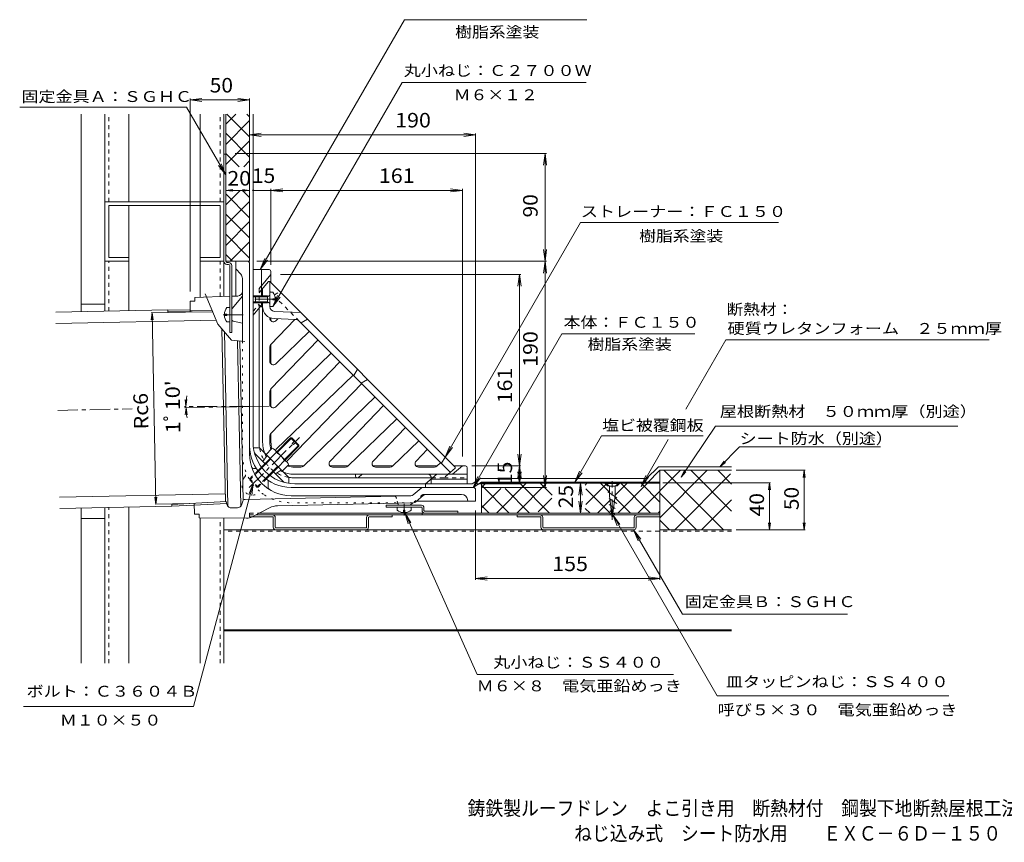
# Model space of a CAD drawing. Units: millimetres. Extents: x -720 to 661, y -551 to 519.
# Drawn here: x -720 to 108, y -551 to 140 of the extents above; entities that cross this region are included whole.
import ezdxf

# ---------------------------------------------------------------- set-up
doc = ezdxf.new("R2010")
doc.units = ezdxf.units.MM
doc.header["$LTSCALE"] = 4
for name, pattern in [('JWW_CENTER1', [6.773333, 4.233333, -0.846667, 0.846667, -0.846667]), ('JWW_DASHED1', [1.693333, 0.846667, -0.846667]), ('JWW_HOJO', [1.693333, -1.27, 0.423333])]:
    doc.linetypes.add(name, pattern=pattern)
for name, color, linetype in [('4-0', 7, 'Continuous'), ('4-1', 7, 'Continuous'), ('4-2', 7, 'Continuous'), ('4-3', 7, 'Continuous'), ('4-4', 7, 'Continuous'), ('4-5', 7, 'Continuous'), ('4-8', 7, 'Continuous'), ('4-A', 7, 'Continuous'), ('4-B', 7, 'Continuous'), ('4-C', 7, 'Continuous'), ('4-F', 7, 'Continuous'), ('F-5ﾚｲﾔ', 7, 'Continuous')]:
    doc.layers.add(name, color=color, linetype=linetype)
doc.styles.add('ＭＳ ゴシック', font='txt', dxfattribs={"height": 1})

msp = doc.modelspace()

# ---------------------------------------------------------------- linework, layer by layer
at = {"layer": '4-0', "color": 4, "linetype": 'Continuous', "lineweight": 9}
for p, q in [((-528.43, -62.84), (-537.93, -62.84)), ((-537.93, -92.14), (-537.93, -62.84)), ((-526.43, -64.84), (-526.43, -224.84)), ((-533.77, -73.8), (-537.93, -69.34)), ((-532.43, -130.04), (-532.43, -77.21)), ((-576.43, -96.36), (-572.43, -96.28)), ((-576.43, -96.36), (-576.25, -105.43)), ((-543.03, -92.3), (-572.49, -93.23)), ((-572.49, -93.23), (-572.43, -96.28)), ((-536.3, -92.09), (-541.43, -92.25)), ((-541.08, -102.42), (-532.43, -92.11)), ((-576.28, -103.95), (-557.58, -104.15)), ((-574.77, -105.44), (-556.98, -105.64)), ((-541.43, -111.64), (-541.43, -103.39)), ((-540.26, -113.1), (-532.43, -114.84)), ((-546.7, -264.91), (-549.66, -119.54)), ((-544.62, -268.81), (-547.61, -121.92)), ((-533.62, -268.65), (-536.45, -129.6)), ((-531.72, -263.67), (-534.45, -129.82)), ((-520.63, -237.14), (-523.14, -237.14)), ((-510.73, -247.04), (-510.73, -253.22)), ((-491.43, -252.84), (-338.43, -252.84)), ((-388.97, -259.16), (-382.27, -253.54)), ((-336.43, -254.84), (-336.43, -264.34)), ((-571.49, -266.19), (-546.14, -264.88)), ((-546.14, -264.88), (-545.44, -267.3)), ((-532.12, -264.44), (-532.82, -267.11)), ((-390.83, -259.86), (-530.23, -262.96)), ((-491.43, -259.84), (-390.87, -259.84)), ((-386.72, -265.11), (-380.08, -259.54)), ((-385.8, -264.34), (-336.43, -264.34)), ((-348.1, -258.84), (-378.16, -258.84)), ((-343.18, -262.95), (-342.93, -264.34)), ((-572.97, -266.26), (-572.79, -275.33)), ((-572.94, -267.74), (-545.72, -266.34)), ((-536.61, -270.09), (-541.52, -270.19)), ((-509.53, -270.04), (-524.21, -277.68)), ((-388.59, -265.82), (-502.94, -268.35)), ((-401.53, -267.46), (-401.86, -266.11)), ((-391.29, -267.72), (-389.03, -265.83)), ((-572.79, -275.33), (-568.79, -275.25)), ((-568.79, -275.25), (-568.72, -278.39)), ((-528.93, -278.81), (-568.72, -278.39))]:
    msp.add_line(p, q, dxfattribs=at)
at = {"layer": '4-0', "color": 4, "linetype": 'JWW_CENTER1', "lineweight": 9}
for p, q in [((-531.75, -107.84), (-549.37, -107.84)), ((-687.69, -188.15), (-625.22, -186.88)), ((-581.1, -185.98), (-509.12, -184.51)), ((-526.43, -184.86), (-580.97, -184.86)), ((-396.43, -276.64), (-396.43, -266.8))]:
    msp.add_line(p, q, dxfattribs=at)
at = {"layer": '4-0', "color": 4, "linetype": 'JWW_HOJO', "lineweight": 9}
for p, q in [((-532.43, -130.04), (-532.43, -224.84)), ((-531.33, -245.21), (-530.4, -243.88)), ((-401.86, -266.11), (-402.86, -262.11)), ((-381.54, -259.54), (-389.03, -265.83)), ((-379.61, -258.84), (-378.16, -258.84)), ((-389.71, -265.84), (-491.43, -265.84))]:
    msp.add_line(p, q, dxfattribs=at)
at = {"layer": '4-0', "color": 4, "linetype": 'Continuous', "lineweight": 9}
for centre, radius, start, end in [((-528.43, -64.84), 2, 0, 90), ((-537.43, -77.21), 5, 0, 43.00027), ((-536.43, -88.09), 4, 271.80721, 0), ((-539.93, -103.39), 1.5, 140.00008, 180), ((-539.93, -111.64), 1.5, 180, 257.4716), ((-491.43, -217.84), 35, 180, 270), ((-491.43, -224.84), 35, 180, 270), ((-523.14, -235.64), 1.5, 198.80571, 270), ((-509.23, -253.22), 1.5, 180, 237.9057), ((-380.34, -255.84), 3, 90, 130.00003), ((-338.43, -254.84), 2, 0, 90), ((-530.19, -264.95), 2, 91.26907, 165.22154), ((-390.87, -256.84), 3, 270, 310.00003), ((-390.89, -256.86), 3, 271.27002, 310.00034), ((-378.16, -261.84), 3, 90, 130.00003), ((-348.1, -263.84), 5, 10.30489, 90), ((-541.6, -266.19), 4, 196.09845, 271.16684), ((-536.69, -266.09), 4, 271.16684, 345.22083), ((-502.6, -283.35), 15, 91.27039, 117.50093), ((-401.04, -267.34), 0.5, 194.03624, 270), ((-391.61, -267.34), 0.5, 270, 309.9993), ((-388.65, -262.82), 3, 271.27002, 309.99973), ((-528.83, -268.81), 10, 269.39021, 297.50064)]:
    msp.add_arc(centre, radius, start, end, dxfattribs=at)
at = {"layer": '4-0', "color": 4, "linetype": 'JWW_HOJO', "lineweight": 9}
for centre, radius, start, end in [((-491.43, -224.84), 41, 180, 270), ((-534.5, -241.01), 5, 325.00003, 20.57834), ((-523.96, -250.37), 9, 145.00002, 297.65503), ((-517.46, -262.77), 5, 55.53902, 117.65491), ((-405.77, -262.84), 3, 14.03624, 90), ((-379.61, -261.84), 3, 90, 130.00003)]:
    msp.add_arc(centre, radius, start, end, dxfattribs=at)
at = {"layer": '4-1', "color": 6, "linetype": 'Continuous', "lineweight": 9}
for p, q in [((-523.43, -214.84), (-523.43, -69.84)), ((-509.93, -69.84), (-523.43, -69.84)), ((-516.43, -91.84), (-516.43, -69.84)), ((-516.43, -83.37), (-508.43, -73.84)), ((-508.43, -71.34), (-508.43, -80.84)), ((-521.43, -91.84), (-523.43, -91.84)), ((-521.43, -92.71), (-523.43, -92.71)), ((-521.43, -96.97), (-523.43, -96.97)), ((-521.43, -97.84), (-523.43, -97.84)), ((-516.43, -99.84), (-516.43, -97.84)), ((-516.43, -99.84), (-523.43, -108.18)), ((-518.43, -102.22), (-518.43, -214.84)), ((-508.43, -112.97), (-508.43, -110.53)), ((-508.43, -149.11), (-508.43, -132.5)), ((-508.43, -185.24), (-508.43, -169.93)), ((-508.43, -214.84), (-508.43, -207.35)), ((-518.04, -219.7), (-523.09, -219.7)), ((-518.04, -219.7), (-493.29, -244.45)), ((-521.63, -224.59), (-513.44, -232.78)), ((-511.67, -226.06), (-515.21, -231.01)), ((-506.37, -239.85), (-498.18, -248.04)), ((-504.6, -241.62), (-499.65, -238.08)), ((-480.94, -234.84), (-488.43, -234.84)), ((-443.52, -234.84), (-458.83, -234.84)), ((-422.7, -234.84), (-406.26, -234.84)), ((-386.56, -234.84), (-368.67, -234.84)), ((-347.43, -234.84), (-355.77, -241.84)), ((-344.93, -234.84), (-354.43, -234.84)), ((-343.43, -236.34), (-343.43, -249.84)), ((-493.29, -244.45), (-493.29, -249.5)), ((-488.43, -244.84), (-372.47, -244.84)), ((-437.35, -241.84), (-437.35, -243.37)), ((-431.77, -241.84), (-434.94, -244.5)), ((-378.43, -249.84), (-368.9, -241.84)), ((-373.66, -245.84), (-343.43, -245.84)), ((-373.66, -245.84), (-373.66, -249.84)), ((-368.9, -241.84), (-343.43, -241.84)), ((-488.43, -249.84), (-343.43, -249.84))]:
    msp.add_line(p, q, dxfattribs=at)
at = {"layer": '4-1', "color": 6, "linetype": 'JWW_DASHED1', "lineweight": 9}
for p, q in [((-518.43, -85.76), (-516.43, -83.37)), ((-518.43, -85.76), (-518.43, -102.22)), ((-523.43, -104.84), (-518.43, -98.88)), ((-362.96, -244.84), (-343.43, -244.84))]:
    msp.add_line(p, q, dxfattribs=at)
at = {"layer": '4-1', "color": 6, "linetype": 'JWW_CENTER1', "lineweight": 9}
msp.add_line((-504.99, -94.84), (-524.2, -94.84), dxfattribs=at)
at = {"layer": '4-1', "color": 6, "linetype": 'Continuous', "lineweight": 9}
for centre, radius, start, end in [((-509.93, -71.34), 1.5, 0, 90), ((-488.43, -214.84), 35, 180, 270), ((-488.43, -214.84), 30, 180, 189.31464), ((-488.43, -214.84), 20, 180, 195.65923), ((-519.51, -222.46), 3, 193.78378, 224.99983), ((-488.43, -214.84), 20, 254.34033, 270), ((-344.93, -236.34), 1.5, 0, 90), ((-496.06, -245.92), 3, 224.99992, 256.21622), ((-488.43, -214.84), 30, 260.68532, 270), ((-435.88, -243.37), 1.47, 180, 310.00029)]:
    msp.add_arc(centre, radius, start, end, dxfattribs=at)
at = {"layer": '4-1', "color": 6, "linetype": 'JWW_DASHED1', "lineweight": 9}
for centre, radius, start, end in [((-513.43, -87.58), 5, 139.99974, 180), ((-488.43, -214.84), 30, 189.31464, 260.68532)]:
    msp.add_arc(centre, radius, start, end, dxfattribs=at)
at = {"layer": '4-2', "color": 3, "linetype": 'Continuous', "lineweight": 9}
for p, q in [((-510.43, -79.84), (-516.43, -86.99)), ((-510.43, -79.84), (-509.43, -79.84)), ((-509.43, -79.84), (-353.43, -235.84)), ((-509.43, -100.99), (-509.43, -79.84)), ((-515.43, -91.84), (-515.43, -85.8)), ((-515.43, -214.84), (-515.43, -97.84)), ((-505.58, -104.99), (-483.43, -105.84)), ((-509.43, -110.73), (-509.43, -110.16)), ((-508.59, -132.67), (-488.3, -111.66)), ((-487.97, -111.67), (-505.82, -110.98)), ((-504.35, -112.89), (-502.51, -111.11)), ((-484.63, -113.13), (-357.5, -240.26)), ((-483.08, -114.68), (-477.77, -111.5)), ((-504.35, -149.03), (-476.05, -121.7)), ((-508.59, -170.09), (-468.83, -128.92)), ((-509.43, -146.87), (-509.43, -134.75)), ((-504.35, -185.17), (-457.67, -140.09)), ((-508.59, -207.51), (-450.45, -147.31)), ((-435.67, -153.6), (-438.86, -158.9)), ((-439.28, -158.47), (-503.92, -220.89)), ((-427.19, -162.08), (-432.49, -165.27)), ((-509.43, -183.01), (-509.43, -172.18)), ((-432.06, -165.69), (-494.48, -230.33)), ((-481.1, -235), (-420.9, -176.86)), ((-458.76, -230.76), (-413.68, -184.08)), ((-443.68, -235), (-402.51, -195.24)), ((-422.62, -230.76), (-395.29, -202.46)), ((-509.43, -214.84), (-509.43, -209.6)), ((-406.26, -235), (-384.13, -213.63)), ((-386.48, -230.76), (-376.91, -220.85)), ((-361.92, -227.36), (-365.1, -232.66)), ((-483.19, -235.84), (-488.43, -235.84)), ((-445.77, -235.84), (-456.6, -235.84)), ((-408.34, -235.84), (-420.46, -235.84)), ((-370.92, -235.84), (-384.32, -235.84)), ((-368.84, -235), (-365.74, -232.01)), ((-353.43, -236.84), (-359.39, -241.84)), ((-353.43, -236.84), (-353.43, -235.84)), ((-368.9, -241.84), (-488.43, -241.84)), ((-373.75, -243.89), (-373.43, -244.84))]:
    msp.add_line(p, q, dxfattribs=at)
at = {"layer": '4-2', "color": 3, "linetype": 'JWW_DASHED1', "lineweight": 9}
for p, q in [((-516.43, -86.99), (-518.43, -89.37)), ((-508.92, -88.84), (-509.43, -88.33)), ((-505.56, -91.09), (-500.95, -88.33)), ((-484.63, -113.13), (-505.06, -92.69)), ((-517.48, -100.16), (-518.43, -99.84)), ((-362.96, -244.84), (-372.47, -244.84)), ((-359.39, -241.84), (-362.96, -244.84))]:
    msp.add_line(p, q, dxfattribs=at)
msp.add_arc((-518.43, -103), 3, 59.60564, 71.56497, dxfattribs=at)
at = {"layer": '4-2', "color": 3, "linetype": 'Continuous', "lineweight": 9}
for centre, radius, start, end in [((-518.43, -103), 3, 0, 59.60564), ((-505.43, -100.99), 10, 180, 267.79723), ((-505.43, -100.99), 4, 180, 267.79723), ((-506.43, -110.73), 3, 180.00017, 313.99998), ((-488.16, -116.67), 5, 44.9998, 87.79738), ((-506.43, -134.75), 3, 136.00002, 179.9995), ((-506.43, -146.87), 3, 180.00017, 313.99998), ((-506.43, -172.18), 3, 136.00002, 179.99966), ((-506.43, -183.01), 3, 179.99983, 313.99997), ((-488.43, -214.84), 27, 180, 207.14619), ((-506.43, -209.6), 3, 136.00002, 179.9995), ((-488.43, -214.84), 21, 180, 197.18167), ((-506, -218.74), 3, 192.49617, 222.5625), ((-506, -218.74), 3, 291.70036, 313.99998), ((-492.33, -232.41), 3, 136.00002, 158.30025), ((-456.6, -232.84), 3, 136.00003, 270.00017), ((-420.46, -232.84), 3, 136.00002, 269.99983), ((-384.32, -232.84), 3, 136.00002, 269.99983), ((-488.43, -214.84), 27, 242.8537, 270), ((-488.43, -214.84), 21, 252.81793, 270), ((-492.33, -232.41), 3, 227.43398, 257.50409), ((-483.19, -232.84), 3, 270.0005, 313.99998), ((-445.77, -232.84), 3, 270.00034, 313.99998), ((-408.34, -232.84), 3, 270.0005, 313.99998), ((-370.92, -232.84), 3, 270, 313.99974), ((-376.59, -244.84), 3, 18.43503, 90)]:
    msp.add_arc(centre, radius, start, end, dxfattribs=at)
at = {"layer": '4-3', "color": 4, "linetype": 'JWW_CENTER1', "lineweight": 9}
msp.add_line((-221.43, -280.07), (-221.43, -247.63), dxfattribs=at)
at = {"layer": '4-3', "color": 4, "linetype": 'Continuous', "lineweight": 9}
for p, q in [((-331.43, -248.49), (-331.43, -249.44)), ((-331.43, -248.49), (-181.43, -248.49)), ((-331.43, -249.44), (-227.82, -249.44)), ((-227.82, -249.44), (-225.6, -251.66)), ((-227.43, -248.49), (-224.93, -250.99)), ((-225.6, -251.66), (-224.93, -250.99)), ((-225.6, -251.66), (-224.26, -251.66)), ((-218.6, -251.66), (-217.26, -251.66)), ((-215.43, -248.49), (-217.93, -250.99)), ((-217.26, -251.66), (-217.93, -250.99)), ((-215.04, -249.44), (-217.26, -251.66)), ((-215.04, -249.44), (-181.43, -249.44)), ((-181.43, -248.49), (-181.43, -249.44))]:
    msp.add_line(p, q, dxfattribs=at)
at = {"layer": '4-4', "color": 7, "linetype": 'Continuous', "lineweight": 9}
for p, q in [((-576.43, 72.75), (-566.52, 74.05)), ((-576.43, 73.95), (-576.43, -88.36)), ((-576.43, 72.75), (-526.43, 72.75)), ((-576.43, 72.75), (-566.52, 71.44)), ((-526.43, 72.75), (-536.35, 74.05)), ((-526.43, 72.75), (-536.35, 71.44)), ((-526.43, 73.95), (-526.43, -56.84)), ((-526.43, 43.37), (-516.52, 44.67)), ((-526.43, 43.37), (-336.43, 43.37)), ((-526.43, 43.37), (-516.52, 42.06)), ((-336.43, 43.37), (-346.35, 44.67)), ((-336.43, 43.37), (-346.35, 42.06)), ((-336.43, 44.57), (-336.43, -248.34)), ((-276.78, 27.72), (-538.43, 27.72)), ((-277.98, 27.72), (-279.28, 17.81)), ((-277.98, -62.84), (-277.98, 27.72)), ((-277.98, 27.72), (-276.67, 17.81)), ((-526.43, 24.06), (-526.43, -54.84)), ((-523.43, -2.08), (-523.43, -61.84)), ((-523.43, -3.28), (-508.43, -3.28)), ((-508.43, -3.28), (-498.52, -1.98)), ((-508.43, -2.08), (-508.43, -65.84)), ((-508.43, -3.28), (-347.43, -3.28)), ((-508.43, -3.28), (-498.52, -4.59)), ((-347.43, -3.28), (-357.35, -1.98)), ((-347.43, -3.28), (-357.35, -4.59)), ((-347.43, -2.08), (-347.43, -226.84)), ((-277.98, -62.84), (-279.28, -52.93)), ((-277.98, -62.84), (-276.67, -52.93)), ((-276.78, -62.84), (-520.43, -62.84)), ((-277.98, -62.84), (-279.28, -72.76)), ((-277.98, -252.84), (-277.98, -62.84)), ((-277.98, -62.84), (-276.67, -72.76)), ((-298.24, -73.84), (-500.43, -73.84)), ((-299.44, -73.84), (-300.75, -83.76)), ((-299.44, -234.84), (-299.44, -73.84)), ((-299.44, -73.84), (-298.14, -83.76)), ((-299.44, -234.84), (-300.75, -224.93)), ((-299.44, -234.84), (-298.14, -224.93)), ((-298.24, -234.84), (-339.43, -234.84)), ((-299.44, -234.84), (-300.75, -244.76)), ((-299.44, -249.84), (-300.75, -239.93)), ((-299.44, -249.84), (-299.44, -234.84)), ((-299.44, -234.84), (-298.14, -244.76)), ((-299.44, -249.84), (-298.14, -239.93)), ((-277.98, -252.84), (-279.28, -242.93)), ((-277.98, -252.84), (-276.67, -242.93)), ((-298.24, -249.84), (-335.43, -249.84)), ((-276.78, -252.84), (-330.43, -252.84)), ((-248.16, -249.44), (-249.47, -259.36)), ((-248.16, -274.44), (-248.16, -249.44)), ((-248.16, -249.44), (-246.86, -259.36)), ((-248.16, -274.44), (-249.47, -264.53)), ((-248.16, -274.44), (-246.86, -264.53)), ((-336.43, -330.69), (-336.43, -272.34)), ((-181.43, -330.69), (-181.43, -285.64)), ((-336.43, -329.49), (-326.52, -328.18)), ((-336.43, -329.49), (-181.43, -329.49)), ((-336.43, -329.49), (-326.52, -330.79)), ((-181.43, -329.49), (-191.35, -328.18)), ((-181.43, -329.49), (-191.35, -330.79))]:
    msp.add_line(p, q, dxfattribs=at)
at = {"layer": '4-5', "color": 7, "linetype": 'Continuous', "lineweight": 9}
for p, q in [((-517.42, -69.84), (-396.18, 140.16)), ((-396.18, 140.16), (-242.78, 140.16)), ((-506.83, -100.84), (-398.11, 87.46)), ((-398.11, 87.46), (-243.47, 87.46)), ((-579.39, 66.78), (-719.67, 66.78)), ((-546.43, 9.69), (-579.39, 66.78)), ((-546.43, 9.69), (-552.52, 17.62)), ((-546.43, 9.69), (-550.26, 18.93)), ((-361.92, -227.36), (-248.1, -30.22)), ((-248.1, -30.22), (-81.71, -30.22)), ((-517.42, -69.84), (-513.6, -60.6)), ((-517.42, -69.84), (-511.34, -61.91)), ((-506.83, -100.84), (-503, -91.6)), ((-506.83, -100.84), (-500.74, -92.91)), ((-338.43, -252.84), (-263.91, -123.77)), ((-263.91, -123.77), (-152.17, -123.77)), ((-159.51, -187.05), (-125.93, -128.88)), ((-125.93, -128.88), (95.44, -128.88)), ((-252.9, -248.49), (-230.45, -209.61)), ((-230.45, -209.61), (-144.93, -209.61)), ((-197.14, -252.22), (-174.36, -212.76)), ((-361.92, -227.36), (-358.09, -218.12)), ((-361.92, -227.36), (-355.83, -219.42)), ((-252.9, -248.49), (-249.07, -239.25)), ((-338.43, -252.84), (-334.6, -243.6)), ((-338.43, -252.84), (-332.34, -244.91)), ((-252.9, -248.49), (-246.81, -240.56)), ((-197.14, -252.22), (-193.32, -242.98)), ((-197.14, -252.22), (-191.05, -244.29)), ((-573.42, -436.9), (-523.25, -249.66)), ((-523.25, -249.66), (-527.08, -258.9)), ((-523.25, -249.66), (-524.56, -259.58)), ((-335.15, -410.15), (-395.95, -274.03)), ((-395.95, -274.03), (-390.72, -282.55)), ((-395.95, -274.03), (-393.1, -283.61)), ((-221.07, -276.04), (-133.27, -428.12)), ((-221.07, -276.04), (-217.24, -285.28)), ((-221.07, -276.04), (-214.98, -283.97)), ((-203.53, -288.54), (-162.56, -359.5)), ((-203.53, -288.54), (-199.7, -297.78)), ((-203.53, -288.54), (-197.44, -296.47)), ((-162.56, -359.5), (-23.74, -359.5)), ((-335.15, -410.15), (-169.97, -410.15)), ((-133.27, -428.12), (61.4, -428.12)), ((-716.33, -436.9), (-573.42, -436.9))]:
    msp.add_line(p, q, dxfattribs=at)
at = {"layer": '4-5', "color": 7, "linetype": 'Continuous', "lineweight": 9, "const_width": 0.8}
msp.add_lwpolyline([(-523.03, -3.28, 0.414214), (-523.43, -2.88, 0.414214), (-523.83, -3.28, 0.414214), (-523.43, -3.68, 0.414214)], format="xyb", close=True, dxfattribs=at)
at = {"layer": '4-8', "color": 2, "linetype": 'Continuous', "lineweight": 9}
for p, q in [((-546.43, 27.16), (-548.03, 27.16)), ((-548.03, -62.84), (-548.03, 27.16)), ((-546.43, -62.84), (-546.43, 27.16)), ((-545.43, -63.84), (-544.03, -63.84)), ((-544.03, -65.44), (-545.43, -65.44)), ((-543.03, -66.44), (-543.03, -122.84)), ((-541.43, -103.2), (-541.43, -66.44)), ((-541.43, -112.04), (-541.43, -122.84)), ((-541.43, -122.84), (-543.03, -122.84)), ((-411.43, -269.44), (-411.43, -267.84)), ((-381.93, -267.84), (-411.43, -267.84)), ((-381.93, -269.44), (-411.43, -269.44)), ((-381.43, -269.94), (-381.43, -272.34)), ((-379.83, -272.34), (-379.83, -269.94)), ((-379.33, -272.84), (-351.43, -272.84)), ((-351.43, -272.84), (-351.43, -274.44)), ((-506.93, -277.64), (-524.13, -277.64)), ((-521.05, -276.04), (-221.79, -276.04)), ((-517.98, -274.44), (-222.01, -274.44)), ((-506.43, -278.14), (-506.43, -286.44)), ((-504.83, -286.44), (-504.83, -278.14)), ((-428.03, -286.44), (-428.03, -278.14)), ((-426.43, -278.14), (-426.43, -286.44)), ((-425.93, -277.64), (-406.43, -277.64)), ((-406.43, -276.04), (-406.43, -277.64)), ((-381.43, -274.44), (-381.43, -276.04)), ((-301.43, -277.64), (-301.43, -276.04)), ((-281.93, -277.64), (-301.43, -277.64)), ((-281.43, -278.14), (-281.43, -286.44)), ((-279.83, -286.44), (-279.83, -278.14)), ((-223.18, -276.04), (-223.18, -274.44)), ((-221.07, -276.04), (-181.43, -276.04)), ((-220.85, -274.44), (-181.43, -274.44)), ((-219.68, -276.04), (-219.68, -274.44)), ((-203.03, -286.44), (-203.03, -278.14)), ((-201.43, -278.14), (-201.43, -286.44)), ((-200.93, -277.64), (-181.43, -277.64)), ((-181.43, -274.44), (-181.43, -277.64)), ((-428.53, -286.94), (-504.33, -286.94)), ((-504.33, -288.54), (-428.53, -288.54)), ((-203.53, -286.94), (-279.33, -286.94)), ((-279.33, -288.54), (-203.53, -288.54))]:
    msp.add_line(p, q, dxfattribs=at)
at = {"layer": '4-8', "color": 2, "linetype": 'JWW_DASHED1', "lineweight": 9}
for p, q in [((-526.43, -274.44), (-517.98, -274.44)), ((-526.43, -274.44), (-526.43, -277.64)), ((-526.43, -276.04), (-521.05, -276.04)), ((-524.13, -277.64), (-526.43, -277.64))]:
    msp.add_line(p, q, dxfattribs=at)
at = {"layer": '4-8', "color": 2, "linetype": 'Continuous', "lineweight": 9}
for centre, radius, start, end in [((-545.43, -62.84), 2.6, 180, 270), ((-545.43, -62.84), 1, 180, 270), ((-544.03, -66.44), 2.6, 0, 90), ((-544.03, -66.44), 1, 0, 90), ((-381.93, -269.94), 2.1, 0, 90), ((-381.93, -269.94), 0.5, 0, 90), ((-379.33, -272.34), 2.1, 180, 270), ((-379.33, -272.34), 0.5, 180, 270), ((-506.93, -278.14), 2.1, 0, 90), ((-506.93, -278.14), 0.5, 0, 90), ((-425.93, -278.14), 2.1, 90, 180), ((-425.93, -278.14), 0.5, 90, 180), ((-281.93, -278.14), 2.1, 0, 90), ((-281.93, -278.14), 0.5, 0, 90), ((-200.93, -278.14), 2.1, 90, 180), ((-200.93, -278.14), 0.5, 90, 180), ((-504.33, -286.44), 2.1, 180, 270), ((-504.33, -286.44), 0.5, 180, 270), ((-428.53, -286.44), 0.5, 270, 0), ((-428.53, -286.44), 2.1, 270, 0), ((-279.33, -286.44), 2.1, 180, 270), ((-279.33, -286.44), 0.5, 180, 270), ((-203.53, -286.44), 0.5, 270, 0), ((-203.53, -286.44), 2.1, 270, 0)]:
    msp.add_arc(centre, radius, start, end, dxfattribs=at)
at = {"layer": '4-A', "color": 2, "linetype": 'Continuous', "lineweight": 9}
for p, q in [((-506.83, -88.84), (-509.43, -88.84)), ((-521.43, -91.84), (-521.43, -97.84)), ((-511.43, -91.84), (-521.43, -91.84)), ((-511.43, -92.71), (-521.43, -92.71)), ((-511.43, -96.97), (-521.43, -96.97)), ((-511.43, -97.84), (-521.43, -97.84)), ((-511.43, -92.71), (-509.56, -91.66)), ((-511.43, -91.84), (-510.67, -92.28)), ((-511.43, -91.84), (-511.43, -97.84)), ((-511.43, -96.97), (-509.56, -98.02)), ((-511.43, -97.84), (-510.67, -97.4)), ((-506.83, -95.32), (-506.83, -94.36)), ((-504.84, -94.36), (-506.83, -94.36)), ((-504.84, -95.32), (-506.83, -95.32)), ((-547.62, -107.36), (-545.63, -107.36)), ((-545.63, -101.84), (-543.03, -101.84)), ((-545.63, -107.36), (-545.63, -108.32)), ((-506.83, -100.84), (-509.43, -100.84)), ((-547.62, -108.32), (-545.63, -108.32)), ((-545.63, -113.84), (-543.03, -113.84)), ((-491.93, -211.27), (-503.54, -222.88)), ((-490.94, -211.27), (-503.04, -223.37)), ((-491.93, -211.27), (-488.92, -214.27)), ((-491.93, -211.27), (-490.94, -211.27)), ((-490.94, -211.27), (-488.43, -213.78)), ((-490.55, -215.9), (-488.43, -213.78)), ((-489.49, -216.96), (-487.37, -214.84)), ((-487.37, -214.84), (-484.86, -217.35)), ((-507.57, -220.12), (-512.59, -225.14)), ((-505.2, -221.22), (-494.81, -231.61)), ((-484.86, -217.35), (-496.96, -229.45)), ((-484.86, -218.34), (-496.47, -229.95)), ((-490.55, -215.9), (-489.49, -216.96)), ((-487.86, -215.33), (-484.86, -218.34)), ((-484.86, -217.35), (-484.86, -218.34)), ((-519.55, -238.89), (-509.2, -228.54)), ((-519.11, -239.44), (-508.7, -229.03)), ((-504.1, -223.59), (-509.12, -228.61)), ((-497.18, -230.51), (-502.2, -235.53)), ((-513.03, -245.52), (-502.62, -235.11)), ((-512.48, -245.96), (-502.13, -235.61)), ((-493.71, -233.98), (-498.73, -239)), ((-226.43, -249.49), (-226.43, -249.19)), ((-226.43, -249.19), (-216.43, -249.19)), ((-226.43, -249.49), (-216.43, -249.49)), ((-225.16, -256.56), (-217.5, -261.55)), ((-224.93, -250.99), (-223.93, -251.99)), ((-223.93, -251.99), (-218.93, -251.99)), ((-223.93, -251.99), (-223.93, -260.08)), ((-217.93, -250.99), (-218.93, -251.99)), ((-218.93, -251.99), (-218.93, -260.08)), ((-216.43, -249.49), (-216.43, -249.19)), ((-224.16, -262.21), (-217.5, -266.55)), ((-223.93, -260.08), (-221.43, -278.76)), ((-221.43, -278.76), (-218.93, -260.08)), ((-402.43, -272.04), (-402.43, -269.44)), ((-396.91, -272.04), (-395.95, -272.04)), ((-396.91, -274.03), (-396.91, -272.04)), ((-395.95, -274.03), (-395.95, -272.04)), ((-390.43, -272.04), (-390.43, -269.44)), ((-223.95, -267.34), (-219.03, -270.55)), ((-223.6, -272.57), (-219.62, -275.16))]:
    msp.add_line(p, q, dxfattribs=at)
at = {"layer": '4-A', "color": 2, "linetype": 'JWW_CENTER1', "lineweight": 9}
msp.add_line((-526.65, -253.06), (-484.53, -210.94), dxfattribs=at)
at = {"layer": '4-A', "color": 2, "linetype": 'JWW_DASHED1', "lineweight": 9}
for p, q in [((-526.29, -245.63), (-519.55, -238.89)), ((-526.29, -246.62), (-519.11, -239.44)), ((-526.29, -245.63), (-526.29, -246.62)), ((-526.29, -245.63), (-519.22, -252.7)), ((-526.29, -246.62), (-520.21, -252.7)), ((-520.21, -252.7), (-513.03, -245.52)), ((-519.22, -252.7), (-512.48, -245.96)), ((-520.21, -252.7), (-519.22, -252.7))]:
    msp.add_line(p, q, dxfattribs=at)
at = {"layer": '4-A', "color": 2, "linetype": 'Continuous', "lineweight": 9}
for centre, radius, start, end in [((-514.83, -94.84), 10, 2.74562, 36.86987), ((-509.68, -91.44), 0.25, 299.32918, 0), ((-509.68, -98.24), 0.25, 0, 60.67082), ((-514.83, -94.84), 10, 323.13013, 357.25438), ((-537.63, -107.84), 10, 143.13013, 177.25438), ((-537.63, -107.84), 10, 182.74562, 216.86987), ((-507.89, -223.91), 3.81, 4.92564, 85.07436), ((-509.78, -236.19), 13.82, 24.26926, 65.73074), ((-497.5, -234.3), 3.81, 4.92564, 85.07436), ((-396.43, -264.04), 10, 233.13013, 267.25438), ((-396.43, -264.04), 10, 272.74562, 306.86987)]:
    msp.add_arc(centre, radius, start, end, dxfattribs=at)
at = {"layer": '4-B', "color": 7, "linetype": 'Continuous', "lineweight": 9}
for p, q in [((-689.37, -105.67), (-595.01, -103.74)), ((-595.01, -103.74), (-595.02, -105.22)), ((-574.77, -105.44), (-595.02, -105.22)), ((-576.28, -103.95), (-595.01, -103.74)), ((-689.18, -115.16), (-554.37, -112.42)), ((-686.21, -261.13), (-546.83, -258.3)), ((-686.01, -270.63), (-591.65, -268.71)), ((-571.49, -266.19), (-591.72, -267.23)), ((-591.65, -268.71), (-591.72, -267.23)), ((-572.94, -267.74), (-591.65, -268.71))]:
    msp.add_line(p, q, dxfattribs=at)
at = {"layer": '4-C', "color": 7, "linetype": 'Continuous', "lineweight": 9}
for p, q in [((-668.03, -105.23), (-668.03, 60.79)), ((-648.03, -104.82), (-648.03, 60.79)), ((-628.03, -12.84), (-628.03, 60.79)), ((-568.03, -93.09), (-568.03, 60.79)), ((-548.03, 27.16), (-548.03, 60.79)), ((-546.43, 27.16), (-546.43, 60.79)), ((-537.98, 60.79), (-546.43, 52.34)), ((-545.56, 60.79), (-526.43, 41.66)), ((-528.59, 60.79), (-526.43, 58.63)), ((-526.43, -62.84), (-526.43, 60.79)), ((-523.43, -69.84), (-523.43, 60.79)), ((-526.43, 55.37), (-546.43, 35.37)), ((-546.43, 44.69), (-526.43, 24.69)), ((-526.43, 38.4), (-546.43, 18.4)), ((-546.43, 27.72), (-535.25, 16.54)), ((-526.43, 21.43), (-531.32, 16.54)), ((-534.35, -3.46), (-546.43, -15.54)), ((-546.43, -6.22), (-526.43, -26.22)), ((-532.22, -3.46), (-526.43, -9.25)), ((-548.03, -12.84), (-648.03, -12.84)), ((-644.83, -16.04), (-551.23, -16.04)), ((-644.83, -59.64), (-644.83, -16.04)), ((-628.03, -104.42), (-628.03, -16.04)), ((-551.23, -59.64), (-551.23, -16.04)), ((-526.43, -12.51), (-546.43, -32.51)), ((-546.43, -23.19), (-526.43, -43.19)), ((-526.43, -29.48), (-546.43, -49.48)), ((-546.43, -40.16), (-526.43, -60.16)), ((-526.43, -46.45), (-542.82, -62.84)), ((-546.43, -57.13), (-540.72, -62.84)), ((-628.03, -62.84), (-648.03, -62.84)), ((-644.83, -59.64), (-628.03, -59.64)), ((-551.23, -59.64), (-568.03, -59.64)), ((-548.03, -62.84), (-568.03, -62.84)), ((-548.03, -62.84), (-548.03, -92.46)), ((-546.43, -62.84), (-526.43, -62.84)), ((-648.03, -99.04), (-668.03, -99.04)), ((-182.67, -235.54), (-192.62, -245.49)), ((-181.43, -238.54), (-192.26, -249.37)), ((-182.67, -235.54), (-121.17, -235.54)), ((-181.43, -238.54), (-121.17, -238.54)), ((-164.21, -238.54), (-181.43, -255.76)), ((-141.59, -238.54), (-181.43, -278.39)), ((-181.43, -238.54), (-181.43, -248.49)), ((-128.05, -288.54), (-178.05, -238.54)), ((-121.17, -272.8), (-155.42, -238.54)), ((-121.17, -250.17), (-132.8, -238.54)), ((-339.29, -249.84), (-332.29, -245.49)), ((-332.29, -245.49), (-192.62, -245.49)), ((-121.96, -241.54), (-168.96, -288.54)), ((-378.43, -249.84), (-378.43, -252.84)), ((-343.43, -249.84), (-339.29, -249.84)), ((-338.43, -252.84), (-331.43, -248.49)), ((-327.69, -249.44), (-331.43, -253.18)), ((-331.43, -249.44), (-331.43, -274.44)), ((-308.07, -274.44), (-331.43, -251.08)), ((-315.22, -253.94), (-331.43, -270.15)), ((-293.75, -249.44), (-318.75, -274.44)), ((-291.1, -274.44), (-311.6, -253.94)), ((-276.78, -249.44), (-301.78, -274.44)), ((-274.13, -274.44), (-299.13, -249.44)), ((-272.11, -259.49), (-282.16, -249.44)), ((-242.84, -249.44), (-244.29, -250.89)), ((-226.85, -250.42), (-243.74, -267.31)), ((-223.22, -274.44), (-243.66, -254)), ((-223.93, -256.76), (-231.25, -249.44)), ((-208.9, -249.44), (-218.93, -259.47)), ((-191.93, -249.44), (-216.93, -274.44)), ((-189.28, -274.44), (-214.28, -249.44)), ((-181.43, -255.92), (-199.96, -274.44)), ((-181.43, -265.32), (-197.31, -249.44)), ((-181.43, -249.44), (-181.43, -274.94)), ((-272.26, -261.89), (-283.78, -273.41)), ((-223.41, -263.96), (-233.9, -274.44)), ((-206.25, -274.44), (-219.13, -261.56)), ((-150.68, -288.54), (-181.43, -257.79)), ((-121.17, -263.37), (-146.33, -288.54)), ((-668.03, -400.57), (-668.03, -270.27)), ((-648.03, -400.57), (-648.03, -269.86)), ((-628.03, -400.57), (-628.03, -269.45)), ((-325.04, -274.44), (-331.43, -268.05)), ((-240.19, -274.44), (-244.13, -270.5)), ((-181.43, -272.89), (-182.99, -274.44)), ((-648.03, -279.04), (-668.03, -279.04)), ((-568.03, -400.57), (-568.03, -278.4)), ((-548.03, -278.61), (-548.03, -400.57)), ((-181.43, -278.14), (-181.43, -288.54)), ((-173.3, -288.54), (-181.43, -280.41)), ((-504.33, -288.54), (-548.03, -288.54)), ((-428.53, -288.54), (-279.33, -288.54)), ((-181.43, -288.54), (-121.17, -288.54)), ((-121.17, -372.54), (-548.03, -372.54)), ((-121.17, -373.54), (-548.03, -373.54))]:
    msp.add_line(p, q, dxfattribs=at)
at = {"layer": '4-C', "color": 7, "linetype": 'JWW_DASHED1', "lineweight": 9}
for p, q in [((-644.83, -12.84), (-644.83, 60.79)), ((-551.23, -12.84), (-551.23, 60.79)), ((-644.83, -104.76), (-644.83, -62.84)), ((-551.23, -92.56), (-551.23, -62.84)), ((-644.83, -400.57), (-644.83, -269.79)), ((-551.23, -400.57), (-551.23, -278.58)), ((-121.17, -289.54), (-548.03, -289.54))]:
    msp.add_line(p, q, dxfattribs=at)
at = {"layer": '4-F', "color": 7, "linetype": 'Continuous', "lineweight": 9}
for p, q in [((-546.43, -3.28), (-540.48, -2.5)), ((-526.43, -3.28), (-546.43, -3.28)), ((-546.43, -3.28), (-540.48, -4.07)), ((-526.43, -3.28), (-532.38, -2.5)), ((-526.43, -3.28), (-532.38, -4.07)), ((-563.68, -90.33), (-553.02, -115.64)), ((-608.41, -106.08), (-609.08, -112.04)), ((-580.25, -105.51), (-609.01, -106.09)), ((-608.41, -106.08), (-605.14, -266.92)), ((-608.41, -106.08), (-607.51, -112.01)), ((-553.02, -115.64), (-541.48, -129.05)), ((-541.48, -129.05), (-530.32, -130.27)), ((-579.85, -184.86), (-580.64, -178.92)), ((-579.85, -184.86), (-579.07, -178.92)), ((-579.84, -185.95), (-580.5, -191.92)), ((-579.84, -185.95), (-578.94, -191.88)), ((-134.64, -201.3), (-163.64, -244.35)), ((-134.64, -201.3), (69, -201.3)), ((-114.43, -218.71), (-131.05, -235.54)), ((-114.43, -218.71), (4.05, -218.71)), ((-131.05, -235.54), (-127.43, -230.76)), ((-163.64, -244.35), (-160.96, -238.98)), ((-163.64, -244.35), (-159.67, -239.85)), ((-131.05, -235.54), (-126.32, -231.86)), ((-117.21, -238.54), (-59.23, -238.54)), ((-60.13, -238.54), (-60.92, -244.49)), ((-60.13, -238.54), (-59.35, -244.49)), ((-60.13, -288.54), (-60.13, -238.54)), ((-179.05, -248.99), (-88.36, -248.99)), ((-89.26, -248.99), (-90.05, -254.94)), ((-89.26, -248.99), (-88.48, -254.94)), ((-89.26, -288.54), (-89.26, -248.99)), ((-605.14, -266.92), (-606.04, -260.99)), ((-605.14, -266.92), (-604.48, -260.96)), ((-576.97, -266.35), (-605.74, -266.93)), ((-117.21, -288.54), (-59.23, -288.54)), ((-89.26, -288.54), (-90.05, -282.59)), ((-89.26, -288.54), (-88.48, -282.59)), ((-60.13, -288.54), (-60.92, -282.59)), ((-60.13, -288.54), (-59.35, -282.59))]:
    msp.add_line(p, q, dxfattribs=at)
msp.add_arc((-526.43, -184.86), 53.42, 170.27904, 190.34537, dxfattribs=at)

# ---------------------------------------------------------------- texts
at = {"layer": '4-4', "color": 2, "linetype": 'Continuous', "lineweight": 211, "style": 'ＭＳ ゴシック'}
for s, width, p in [('50', 1.0625, (-559.93, 79)), ('190', 1.083333, (-403.98, 49.62)), ('15', 1.0625, (-524.43, 2.97)), ('161', 1.083333, (-417.68, 2.97)), ('155', 1.083333, (-271.93, -323.23))]:
    msp.add_text(s, height=12.192, dxfattribs=dict(at, width=width)).set_placement(p)
for s, width, p in [('90', 1.0625, (-284.24, -26.06)), ('190', 1.083333, (-284.24, -151.58)), ('161', 1.083333, (-305.7, -182.25)), ('15', 1.0625, (-305.7, -250.84)), ('25', 1.0625, (-254.42, -270.44))]:
    msp.add_text(s, height=12.192, rotation=90, dxfattribs=dict(at, width=width)).set_placement(p)
at = {"layer": '4-5', "color": 7, "linetype": 'Continuous', "lineweight": 9, "style": 'ＭＳ ゴシック'}
for s, width, p in [('樹脂系塗装', 1.133333, (-353.48, 125.28)), ('丸小ねじ：Ｃ２７００Ｗ', 1.151515, (-396.79, 92.89)), ('固定金具Ａ：ＳＧＨＣ', 1.15, (-718.2, 71.02)), ('Ｍ６×１２', 1.133333, (-354.79, 72.5)), ('ストレーナー：ＦＣ１５０', 1.152778, (-247.9, -25.59)), ('樹脂系塗装', 1.133333, (-198.9, -46.2)), ('断熱材：', 1.125, (-125.45, -107.86)), ('本体：ＦＣ１５０', 1.145833, (-262.47, -118.72)), ('硬質ウレタンフォーム\u3000２５ｍｍ厚', 1.15625, (-124.59, -123.87)), ('樹脂系塗装', 1.133333, (-242.2, -137.15)), ('塩ビ被覆鋼板', 1.138889, (-229.99, -205.27)), ('固定金具Ｂ：ＳＧＨＣ', 1.15, (-160.47, -353.49)), ('丸小ねじ：ＳＳ４００', 1.15, (-321.56, -404.43)), ('Ｍ６×８\u3000電気亜鉛めっき', 1.152778, (-335.56, -424.28)), ('皿タッピンねじ：ＳＳ４００', 1.153846, (-125.93, -420.74)), ('ボルト：Ｃ３６０４Ｂ', 1.15, (-713.88, -428.78)), ('呼び５×３０\u3000電気亜鉛めっき', 1.154762, (-132.93, -444.41)), ('Ｍ１０×５０', 1.138889, (-685.88, -453.06))]:
    msp.add_text(s, height=9.144, dxfattribs=dict(at, width=width)).set_placement(p)
at = {"layer": '4-F', "color": 2, "linetype": 'Continuous', "lineweight": 9, "style": 'ＭＳ ゴシック', "width": 1.0625}
msp.add_text('20', height=12.192, dxfattribs=at).set_placement((-544.93, 0.8))
at = {"layer": '4-F', "color": 2, "linetype": 'Continuous', "lineweight": 9, "style": 'ＭＳ ゴシック'}
for s, rotation, width, p in [("1ﾟ10'", 90.58332, 1.1, (-584.66, -207.4)), ('Rc6', 91.16662, 1.083333, (-611.37, -204.05)), ('50', 90, 1.0625, (-64.68, -272.04)), ('40', 90, 1.0625, (-93.89, -277.27))]:
    msp.add_text(s, height=12.192, rotation=rotation, dxfattribs=dict(at, width=width)).set_placement(p)
at = {"layer": '4-F', "color": 7, "linetype": 'Continuous', "lineweight": 9, "style": 'ＭＳ ゴシック'}
for s, width, p in [('屋根断熱材\u3000５０ｍｍ厚（別途）', 1.155556, (-131.12, -193.63)), ('シート防水（別途）', 1.148148, (-114.44, -216.36))]:
    msp.add_text(s, height=9.144, dxfattribs=dict(at, width=width)).set_placement(p)
at = {"layer": 'F-5ﾚｲﾔ', "color": 2, "linetype": 'Continuous', "lineweight": 9, "style": 'ＭＳ ゴシック'}
for s, width, p in [('鋳鉄製ルーフドレン\u3000よこ引き用\u3000断熱材付\u3000鋼製下地断熱屋根工法用', 0.899219, (-343.04, -528.63)), ('ねじ込み式\u3000シート防水用\u3000\u3000ＥＸＣ－６Ｄ－１５０\u3000Ｈ＝４０', 0.899138, (-253.48, -549.74))]:
    msp.add_text(s, height=12.192, dxfattribs=dict(at, width=width)).set_placement(p)

doc.saveas('drawing.dxf')
